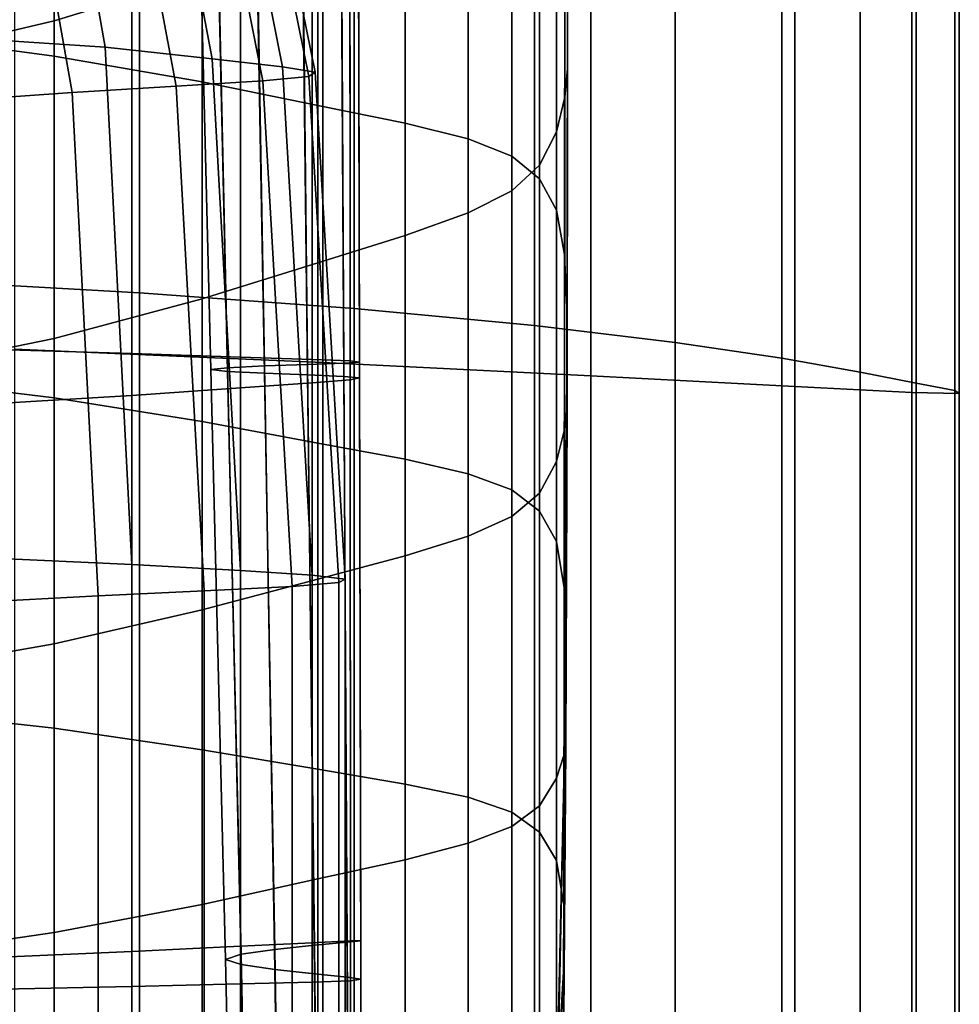
# Model space of a CAD drawing. Units: inches. Extents: x -55 to -35, y -159 to 56.
# Drawn here: x -49 to -45, y -13 to -9 of the extents above; entities that cross this region are included whole.
import ezdxf

# ---------------------------------------------------------------- set-up
doc = ezdxf.new("R2010")
doc.units = ezdxf.units.IN
doc.header["$MEASUREMENT"] = 0

msp = doc.modelspace()

# ---------------------------------------------------------------- linework, layer by layer
for points in [[(-49.216, -10.4334, -49.6675), (-49.216, -6.9283, -49.4453), (-48.2777, -7.0261, -48.692), (-48.2777, -10.4862, -48.9157)], [(-48.2777, -7.0261, -48.692), (-47.451, -7.1391, -47.8229), (-47.451, -10.5471, -48.0483), (-48.2777, -10.4862, -48.9157)], [(-47.451, -10.5471, -48.0483), (-47.451, -7.1391, -47.8229), (-46.7564, -7.2595, -46.8959), (-46.7564, -10.6121, -47.1231)], [(-46.7564, -7.2595, -46.8959), (-46.2143, -7.38, -45.9689), (-46.2143, -10.6771, -46.1979), (-46.7564, -10.6121, -47.1231)], [(-46.2143, -10.6771, -46.1979), (-46.2143, -7.38, -45.9689), (-45.803, -7.4936, -45.095), (-45.803, -10.7384, -45.3257)], [(-45.803, -7.4936, -45.095), (-45.5007, -7.5933, -44.3273), (-45.5007, -10.7922, -44.5595), (-45.803, -10.7384, -45.3257)], [(-45.5007, -10.7922, -44.5595), (-45.5007, -7.5933, -44.3273), (-45.2857, -7.6724, -43.7189), (-45.2857, -10.8349, -43.9523)], [(-45.2857, -7.6724, -43.7189), (-45.136, -7.7238, -43.323), (-45.136, -10.8626, -43.5571), (-45.2857, -10.8349, -43.9523)], [(-45.136, -10.8626, -43.5571), (-45.136, -7.7238, -43.323), (-45.1191, -7.7591, -42.9741), (-45.1191, -10.8746, -43.2056)], [(-49.2294, -7.7674, -52.5288), (-48.719, -7.7851, -52.2276), (-48.4103, -9.5396, -52.4501), (-48.96, -9.5031, -52.7468)], [(-45.1191, -7.7591, -42.9741), (-45.3025, -7.7897, -42.5067), (-45.3025, -10.8697, -42.7295), (-45.1191, -10.8746, -43.2056)], [(-48.4103, -9.5396, -52.4501), (-48.719, -7.7851, -52.2276), (-48.326, -7.851, -51.9609), (-47.9977, -9.5844, -52.1892)], [(-45.3025, -10.8697, -42.7295), (-45.3025, -7.7897, -42.5067), (-45.7533, -7.8269, -41.7556), (-45.7533, -10.8472, -41.9602)], [(-48.326, -7.851, -51.9609), (-48.0682, -7.8937, -51.7781), (-47.7269, -9.6149, -52.0092), (-47.9977, -9.5844, -52.1892)], [(-45.7533, -7.8269, -41.7556), (-46.5391, -7.8822, -40.5551), (-46.5391, -10.806, -40.7295), (-45.7533, -10.8472, -41.9602)], [(-47.7269, -9.6149, -52.0092), (-48.0682, -7.8937, -51.7781), (-47.9489, -7.9205, -51.6099), (-47.6017, -9.636, -51.8414)], [(-46.5391, -10.806, -40.7295), (-46.5391, -7.8822, -40.5551), (-47.571, -7.946, -39.1348), (-47.571, -10.7551, -39.273)], [(-47.9489, -7.9205, -51.6099), (-47.9717, -7.9387, -51.3871), (-47.6257, -9.6523, -51.6173), (-47.6017, -9.636, -51.8414)], [(-47.571, -7.946, -39.1348), (-48.7601, -8.0086, -37.7241), (-48.7601, -10.7035, -37.826), (-47.571, -10.7551, -39.273)], [(-48.1403, -7.9557, -51.0403), (-48.4581, -7.9789, -50.5003), (-48.1363, -9.6894, -50.7258), (-47.8026, -9.6685, -51.2683)], [(-47.6257, -9.6523, -51.6173), (-47.9717, -7.9387, -51.3871), (-48.1403, -7.9557, -51.0403), (-47.8026, -9.6685, -51.2683)], [(-48.8406, -8.0067, -49.8195), (-49.2034, -8.0376, -49.0504), (-48.9189, -9.7406, -49.2703), (-48.538, -9.7138, -50.0423)], [(-48.1363, -9.6894, -50.7258), (-48.4581, -7.9789, -50.5003), (-48.8406, -8.0067, -49.8195), (-48.538, -9.7138, -50.0423)], [(-48.6072, -9.4379, -6.3884), (-48.0369, -9.2633, -6.7576), (-48.0369, -7.9896, -6.1068), (-48.6072, -8.1861, -5.7488)], [(-48.6072, -9.5737, -12.8997), (-49.3163, -9.4786, -13.1969), (-49.3163, -8.1194, -12.4898), (-48.6072, -8.2228, -12.1969)], [(-46.6291, -9.2757, -10.0842), (-46.6285, -8.1458, -9.4707), (-46.6285, -8.4077, -9.255), (-46.6293, -9.4859, -9.7859)], [(-49.3163, -8.3741, -5.4065), (-49.3163, -9.6049, -6.0354), (-48.6072, -9.4379, -6.3884), (-48.6072, -8.1861, -5.7488)], [(-48.8702, -8.1906, -35.5231), (-48.3074, -8.2346, -34.9903), (-48.3074, -10.7199, -35.0734), (-48.8702, -10.7038, -35.6078)], [(-48.0369, -8.3309, -11.8906), (-48.0369, -9.6731, -12.5889), (-48.6072, -9.5737, -12.8997), (-48.6072, -8.2228, -12.1969)], [(-48.3074, -10.7199, -35.0734), (-48.3074, -8.2346, -34.9903), (-47.8882, -8.2725, -34.5321), (-47.8882, -10.7337, -34.6139)], [(-47.8882, -8.2725, -34.5321), (-47.6132, -8.2974, -34.2314), (-47.6132, -10.7428, -34.3123), (-47.8882, -10.7337, -34.6139)], [(-47.6132, -10.7428, -34.3123), (-47.6132, -8.2974, -34.2314), (-47.4673, -8.3143, -34.012), (-47.466, -10.7487, -34.0937)], [(-47.5909, -9.7637, -12.3059), (-48.0369, -9.6731, -12.5889), (-48.0369, -8.3309, -11.8906), (-47.5909, -8.4293, -11.6117)], [(-47.5036, -8.3446, -33.5123), (-47.6561, -8.3682, -33.0797), (-47.6301, -10.7618, -33.1864), (-47.4906, -10.7567, -33.6057)], [(-47.4305, -10.7528, -33.8831), (-47.4357, -8.3284, -33.7977), (-47.5036, -8.3446, -33.5123), (-47.4906, -10.7567, -33.6057)], [(-47.4673, -8.3143, -34.012), (-47.4357, -8.3284, -33.7977), (-47.4305, -10.7528, -33.8831), (-47.466, -10.7487, -34.0937)], [(-47.6301, -10.7618, -33.1864), (-47.6561, -8.3682, -33.0797), (-47.8371, -8.3972, -32.5366), (-47.7968, -10.768, -32.6607)], [(-47.8371, -8.3972, -32.5366), (-47.9905, -8.4298, -31.9199), (-47.9386, -10.7748, -32.0641), (-47.7968, -10.768, -32.6607)], [(-46.6285, -8.4077, -9.255), (-46.6285, -8.4643, -8.9247), (-46.6291, -9.622, -9.4498), (-46.6293, -9.4859, -9.7859)], [(-47.9386, -10.7748, -32.0641), (-47.9905, -8.4298, -31.9199), (-48.0604, -8.4643, -31.2663), (-48.0032, -10.7819, -31.432)], [(-47.2545, -8.5036, -11.4014), (-47.2545, -9.832, -12.0925), (-47.5909, -9.7637, -12.3059), (-47.5909, -8.4293, -11.6117)], [(-48.0604, -8.4643, -31.2663), (-47.9905, -8.4987, -30.6128), (-47.9386, -10.7891, -30.8), (-48.0032, -10.7819, -31.432)], [(-47.9386, -10.7891, -30.8), (-47.9905, -8.4987, -30.6128), (-47.8371, -8.5314, -29.9981), (-47.7968, -10.796, -30.2054)], [(-46.6393, -8.4658, -8.5585), (-46.6715, -8.5623, -8.2352), (-46.6715, -9.8653, -8.8103), (-46.6394, -9.7323, -9.1123)], [(-46.6291, -9.622, -9.4498), (-46.6285, -8.4643, -8.9247), (-46.6393, -8.4658, -8.5585), (-46.6394, -9.7323, -9.1123)], [(-47.8371, -8.5314, -29.9981), (-47.6561, -8.5604, -29.4612), (-47.6301, -10.8026, -29.6859), (-47.7968, -10.796, -30.2054)], [(-47.0109, -9.8923, -11.917), (-47.2545, -9.832, -12.0925), (-47.2545, -8.5036, -11.4014), (-47.0109, -8.5694, -11.229)], [(-47.6301, -10.8026, -29.6859), (-47.6561, -8.5604, -29.4612), (-47.5036, -8.5839, -29.041), (-47.4906, -10.8086, -29.279)], [(-46.8437, -8.6426, -11.0638), (-46.8437, -9.9589, -11.748), (-47.0109, -9.8923, -11.917), (-47.0109, -8.5694, -11.229)], [(-46.6715, -9.8653, -8.8103), (-46.6715, -8.5623, -8.2352), (-46.7361, -8.6925, -7.9621), (-46.7361, -9.9945, -8.5513)], [(-47.4673, -8.6142, -28.609), (-47.6132, -8.6312, -28.4812), (-47.6132, -10.833, -28.7317), (-47.466, -10.8211, -28.8587)], [(-47.5036, -8.5839, -29.041), (-47.4357, -8.6002, -28.7763), (-47.4305, -10.8139, -29.0223), (-47.4906, -10.8086, -29.279)], [(-47.4305, -10.8139, -29.0223), (-47.4357, -8.6002, -28.7763), (-47.4673, -8.6142, -28.609), (-47.466, -10.8211, -28.8587)], [(-47.6132, -10.833, -28.7317), (-47.6132, -8.6312, -28.4812), (-47.8882, -8.6562, -28.3347), (-47.8882, -10.8523, -28.5842)], [(-46.7361, -10.046, -11.5539), (-46.8437, -9.9589, -11.748), (-46.8437, -8.6426, -11.0638), (-46.7361, -8.7389, -10.8753)], [(-47.8882, -8.6562, -28.3347), (-48.3074, -8.6942, -28.1115), (-48.3074, -10.8816, -28.3596), (-47.8882, -10.8523, -28.5842)], [(-48.3074, -10.8816, -28.3596), (-48.3074, -8.6942, -28.1115), (-48.8702, -8.7384, -27.8519), (-48.8702, -10.9158, -28.0983)], [(-46.7361, -8.6925, -7.9621), (-46.8437, -8.7951, -7.7464), (-46.8437, -10.0934, -8.3427), (-46.7361, -9.9945, -8.5513)], [(-46.6715, -8.874, -10.6329), (-46.6715, -10.1679, -11.3033), (-46.7361, -10.046, -11.5539), (-46.7361, -8.7389, -10.8753)], [(-46.8437, -10.0934, -8.3427), (-46.8437, -8.7951, -7.7464), (-47.0109, -8.8869, -7.553), (-47.0109, -10.1783, -8.1508)], [(-46.6398, -10.3384, -11.0155), (-46.6715, -10.1679, -11.3033), (-46.6715, -8.874, -10.6329), (-46.6394, -9.0517, -10.3611)], [(-47.0109, -8.8869, -7.553), (-47.2545, -8.9844, -7.3471), (-47.2545, -10.2651, -7.9419), (-47.0109, -10.1783, -8.1508)], [(-47.2545, -10.2651, -7.9419), (-47.2545, -8.9844, -7.3471), (-47.5909, -9.1043, -7.0936), (-47.5909, -10.37, -7.6823)], [(-46.6291, -9.2757, -10.0842), (-46.6307, -10.5716, -10.71), (-46.6398, -10.3384, -11.0155), (-46.6394, -9.0517, -10.3611)], [(-47.5909, -9.1043, -7.0936), (-48.0369, -9.2633, -6.7576), (-48.0369, -10.509, -7.3381), (-47.5909, -10.37, -7.6823)], [(-48.0369, -10.509, -7.3381), (-48.0369, -9.2633, -6.7576), (-48.6072, -9.4379, -6.3884), (-48.6072, -10.6617, -6.9599)], [(-46.6319, -10.7905, -10.3771), (-46.6307, -10.5716, -10.71), (-46.6291, -9.2757, -10.0842), (-46.6293, -9.4859, -9.7859)], [(-48.6072, -9.4379, -6.3884), (-49.3163, -9.6049, -6.0354), (-49.3163, -10.8077, -6.5983), (-48.6072, -10.6617, -6.9599)], [(-49.3163, -10.8042, -13.8307), (-49.3163, -9.4786, -13.1969), (-48.6072, -9.5737, -12.8997), (-48.6072, -10.8912, -13.5296)], [(-46.6291, -9.622, -9.4498), (-46.6307, -10.918, -10.0073), (-46.6319, -10.7905, -10.3771), (-46.6293, -9.4859, -9.7859)], [(-48.4103, -9.5396, -52.4501), (-48.3074, -11.5327, -52.6942), (-48.8702, -11.5072, -52.9842), (-48.96, -9.5031, -52.7468)], [(-47.8882, -11.5563, -52.4392), (-48.3074, -11.5327, -52.6942), (-48.4103, -9.5396, -52.4501), (-47.9977, -9.5844, -52.1892)], [(-48.6072, -9.5737, -12.8997), (-48.0369, -9.6731, -12.5889), (-48.0369, -10.9822, -13.2147), (-48.6072, -10.8912, -13.5296)], [(-47.7269, -9.6149, -52.0092), (-47.6132, -11.5746, -52.262), (-47.8882, -11.5563, -52.4392), (-47.9977, -9.5844, -52.1892)], [(-47.4859, -11.5896, -52.0948), (-47.6132, -11.5746, -52.262), (-47.7269, -9.6149, -52.0092), (-47.6017, -9.636, -51.8414)], [(-47.6257, -9.6523, -51.6173), (-47.5103, -11.6033, -51.8699), (-47.4859, -11.5896, -52.0948), (-47.6017, -9.636, -51.8414)], [(-46.6398, -11.0135, -9.6448), (-46.6307, -10.918, -10.0073), (-46.6291, -9.622, -9.4498), (-46.6394, -9.7323, -9.1123)], [(-48.1363, -9.6894, -50.7258), (-48.0291, -11.6349, -50.9767), (-47.6901, -11.6177, -51.5198), (-47.8026, -9.6685, -51.2683)], [(-48.0369, -10.9822, -13.2147), (-48.0369, -9.6731, -12.5889), (-47.5909, -9.7637, -12.3059), (-47.5909, -11.065, -12.9281)], [(-47.6901, -11.6177, -51.5198), (-47.5103, -11.6033, -51.8699), (-47.6257, -9.6523, -51.6173), (-47.8026, -9.6685, -51.2683)], [(-48.9189, -9.7406, -49.2703), (-48.8241, -11.6746, -49.5203), (-48.4371, -11.6541, -50.2929), (-48.538, -9.7138, -50.0423)], [(-48.4371, -11.6541, -50.2929), (-48.0291, -11.6349, -50.9767), (-48.1363, -9.6894, -50.7258), (-48.538, -9.7138, -50.0423)], [(-46.6715, -9.8653, -8.8103), (-46.6715, -11.1363, -9.3338), (-46.6398, -11.0135, -9.6448), (-46.6394, -9.7323, -9.1123)], [(-47.5909, -9.7637, -12.3059), (-47.2545, -9.832, -12.0925), (-47.2545, -11.1275, -12.7119), (-47.5909, -11.065, -12.9281)], [(-47.2545, -11.1275, -12.7119), (-47.2545, -9.832, -12.0925), (-47.0109, -9.8923, -11.917), (-47.0109, -11.1832, -12.5337)], [(-46.7361, -11.2577, -9.0737), (-46.6715, -11.1363, -9.3338), (-46.6715, -9.8653, -8.8103), (-46.7361, -9.9945, -8.5513)], [(-47.0109, -9.8923, -11.917), (-46.8437, -9.9589, -11.748), (-46.8437, -11.2455, -12.3613), (-47.0109, -11.1832, -12.5337)], [(-46.8437, -11.2455, -12.3613), (-46.8437, -9.9589, -11.748), (-46.7361, -10.046, -11.5539), (-46.7361, -11.3281, -12.1623)], [(-46.8437, -10.0934, -8.3427), (-46.8437, -11.3488, -8.8636), (-46.7361, -11.2577, -9.0737), (-46.7361, -9.9945, -8.5513)], [(-46.7361, -10.046, -11.5539), (-46.6715, -10.1679, -11.3033), (-46.6715, -11.4444, -11.9043), (-46.7361, -11.3281, -12.1623)], [(-47.0109, -11.4246, -8.6697), (-46.8437, -11.3488, -8.8636), (-46.8437, -10.0934, -8.3427), (-47.0109, -10.1783, -8.1508)], [(-46.6715, -11.4444, -11.9043), (-46.6715, -10.1679, -11.3033), (-46.6398, -10.3384, -11.0155), (-46.641, -11.6234, -11.6131)], [(-47.2545, -10.2651, -7.9419), (-47.2545, -11.5, -8.458), (-47.0109, -11.4246, -8.6697), (-47.0109, -10.1783, -8.1508)], [(-47.5909, -11.5897, -8.1943), (-47.2545, -11.5, -8.458), (-47.2545, -10.2651, -7.9419), (-47.5909, -10.37, -7.6823)], [(-46.6398, -10.3384, -11.0155), (-46.6307, -10.5716, -10.71), (-46.6353, -11.8941, -11.3144), (-46.641, -11.6234, -11.6131)], [(-48.0369, -10.509, -7.3381), (-48.0369, -11.7086, -7.8449), (-47.5909, -11.5897, -8.1943), (-47.5909, -10.37, -7.6823)], [(-48.2777, -13.8632, -48.9907), (-49.216, -13.8576, -49.7399), (-49.216, -10.4334, -49.6675), (-48.2777, -10.4862, -48.9157)], [(-48.6072, -11.8393, -7.461), (-48.0369, -11.7086, -7.8449), (-48.0369, -10.509, -7.3381), (-48.6072, -10.6617, -6.9599)], [(-47.451, -10.5471, -48.0483), (-47.451, -13.8696, -48.1262), (-48.2777, -13.8632, -48.9907), (-48.2777, -10.4862, -48.9157)], [(-46.7564, -13.8766, -47.2041), (-47.451, -13.8696, -48.1262), (-47.451, -10.5471, -48.0483), (-46.7564, -10.6121, -47.1231)], [(-46.6353, -11.8941, -11.3144), (-46.6307, -10.5716, -10.71), (-46.6319, -10.7905, -10.3771), (-46.6433, -12.37, -11.0247)], [(-46.2143, -10.6771, -46.1979), (-46.2143, -13.8835, -46.282), (-46.7564, -13.8766, -47.2041), (-46.7564, -10.6121, -47.1231)], [(-49.3163, -10.8077, -6.5983), (-49.3163, -11.9642, -7.0939), (-48.6072, -11.8393, -7.461), (-48.6072, -10.6617, -6.9599)], [(-45.803, -13.89, -45.4127), (-46.2143, -13.8835, -46.282), (-46.2143, -10.6771, -46.1979), (-45.803, -10.7384, -45.3257)], [(-48.3074, -10.7199, -35.0734), (-48.3074, -13.16, -35.0274), (-48.8702, -13.1719, -35.562), (-48.8702, -10.7038, -35.6078)], [(-48.7601, -10.7035, -37.826), (-48.7601, -13.3256, -37.7911), (-47.571, -13.484, -39.2733), (-47.571, -10.7551, -39.273)], [(-47.8882, -13.1498, -34.5678), (-48.3074, -13.16, -35.0274), (-48.3074, -10.7199, -35.0734), (-47.8882, -10.7337, -34.6139)], [(-47.6132, -10.7428, -34.3123), (-47.6132, -13.1431, -34.2661), (-47.8882, -13.1498, -34.5678), (-47.8882, -10.7337, -34.6139)], [(-45.5007, -10.7922, -44.5595), (-45.5007, -13.8957, -44.6491), (-45.803, -13.89, -45.4127), (-45.803, -10.7384, -45.3257)], [(-47.9461, -13.0553, -31.4747), (-47.8866, -13.0753, -32.0845), (-47.9386, -10.7748, -32.0641), (-48.0032, -10.7819, -31.432)], [(-47.9386, -10.7748, -32.0641), (-47.8866, -13.0753, -32.0845), (-47.7565, -13.0941, -32.6603), (-47.7968, -10.768, -32.6607)], [(-47.7565, -13.0941, -32.6603), (-47.6041, -13.1106, -33.1679), (-47.6301, -10.7618, -33.1864), (-47.7968, -10.768, -32.6607)], [(-47.6301, -10.7618, -33.1864), (-47.6041, -13.1106, -33.1679), (-47.4776, -13.1236, -33.5733), (-47.4906, -10.7567, -33.6057)], [(-47.4647, -13.1378, -34.0489), (-47.6132, -13.1431, -34.2661), (-47.6132, -10.7428, -34.3123), (-47.466, -10.7487, -34.0937)], [(-47.571, -13.484, -39.2733), (-46.5391, -13.6423, -40.7651), (-46.5391, -10.806, -40.7295), (-47.571, -10.7551, -39.273)], [(-47.4776, -13.1236, -33.5733), (-47.4253, -13.132, -33.8425), (-47.4305, -10.7528, -33.8831), (-47.4906, -10.7567, -33.6057)], [(-47.4305, -10.7528, -33.8831), (-47.4253, -13.132, -33.8425), (-47.4647, -13.1378, -34.0489), (-47.466, -10.7487, -34.0937)], [(-48.6072, -12.1645, -14.0855), (-49.3163, -12.0853, -14.39), (-49.3163, -10.8042, -13.8307), (-48.6072, -10.8912, -13.5296)], [(-47.9386, -10.7891, -30.8), (-47.8866, -13.0353, -30.8648), (-47.9461, -13.0553, -31.4747), (-48.0032, -10.7819, -31.432)], [(-47.7565, -13.0168, -30.2911), (-47.8866, -13.0353, -30.8648), (-47.9386, -10.7891, -30.8), (-47.7968, -10.796, -30.2054)], [(-47.6301, -10.8026, -29.6859), (-47.6041, -13.0011, -29.7897), (-47.7565, -13.0168, -30.2911), (-47.7968, -10.796, -30.2054)], [(-47.4776, -12.9897, -29.3966), (-47.6041, -13.0011, -29.7897), (-47.6301, -10.8026, -29.6859), (-47.4906, -10.8086, -29.279)], [(-47.4305, -10.8139, -29.0223), (-47.4253, -12.984, -29.1481), (-47.4776, -12.9897, -29.3966), (-47.4906, -10.8086, -29.279)], [(-47.4647, -12.9844, -28.9886), (-47.4253, -12.984, -29.1481), (-47.4305, -10.8139, -29.0223), (-47.466, -10.8211, -28.8587)], [(-46.6319, -10.7905, -10.3771), (-46.6307, -10.918, -10.0073), (-46.6353, -12.2351, -10.497), (-46.6433, -12.37, -11.0247)], [(-46.5391, -10.806, -40.7295), (-46.5391, -13.6423, -40.7651), (-45.7533, -13.7741, -42.0251), (-45.7533, -10.8472, -41.9602)], [(-45.2857, -13.9003, -44.0439), (-45.5007, -13.8957, -44.6491), (-45.5007, -10.7922, -44.5595), (-45.2857, -10.8349, -43.9523)], [(-48.3074, -10.8816, -28.3596), (-48.3074, -13.0254, -28.4891), (-47.8882, -13.0048, -28.7146), (-47.8882, -10.8523, -28.5842)], [(-47.8882, -13.0048, -28.7146), (-47.6132, -12.9912, -28.8626), (-47.6132, -10.833, -28.7317), (-47.8882, -10.8523, -28.5842)], [(-47.6132, -10.833, -28.7317), (-47.6132, -12.9912, -28.8626), (-47.4647, -12.9844, -28.9886), (-47.466, -10.8211, -28.8587)], [(-45.7533, -13.7741, -42.0251), (-45.3025, -13.853, -42.8119), (-45.3025, -10.8697, -42.7295), (-45.7533, -10.8472, -41.9602)], [(-45.136, -10.8626, -43.5571), (-45.136, -13.9032, -43.6501), (-45.2857, -13.9003, -44.0439), (-45.2857, -10.8349, -43.9523)], [(-48.8702, -13.0495, -28.2269), (-48.3074, -13.0254, -28.4891), (-48.3074, -10.8816, -28.3596), (-48.8702, -10.9158, -28.0983)], [(-48.0369, -10.9822, -13.2147), (-48.0369, -12.2473, -13.767), (-48.6072, -12.1645, -14.0855), (-48.6072, -10.8912, -13.5296)], [(-45.3025, -10.8697, -42.7295), (-45.3025, -13.853, -42.8119), (-45.1191, -13.8917, -43.2965), (-45.1191, -10.8746, -43.2056)], [(-45.1191, -13.8917, -43.2965), (-45.136, -13.9032, -43.6501), (-45.136, -10.8626, -43.5571), (-45.1191, -10.8746, -43.2056)], [(-46.6353, -12.2351, -10.497), (-46.6307, -10.918, -10.0073), (-46.6398, -11.0135, -9.6448), (-46.641, -12.2663, -10.1064)], [(-47.5909, -12.3226, -13.4771), (-48.0369, -12.2473, -13.767), (-48.0369, -10.9822, -13.2147), (-47.5909, -11.065, -12.9281)], [(-46.6398, -11.0135, -9.6448), (-46.6715, -11.1363, -9.3338), (-46.6715, -12.3571, -9.7808), (-46.641, -12.2663, -10.1064)], [(-47.2545, -11.1275, -12.7119), (-47.2545, -12.3795, -13.2585), (-47.5909, -12.3226, -13.4771), (-47.5909, -11.065, -12.9281)], [(-47.0109, -12.4305, -13.0782), (-47.2545, -12.3795, -13.2585), (-47.2545, -11.1275, -12.7119), (-47.0109, -11.1832, -12.5337)], [(-46.6715, -12.3571, -9.7808), (-46.6715, -11.1363, -9.3338), (-46.7361, -11.2577, -9.0737), (-46.7361, -12.464, -9.5139)], [(-46.8437, -11.2455, -12.3613), (-46.8437, -12.4882, -12.9034), (-47.0109, -12.4305, -13.0782), (-47.0109, -11.1832, -12.5337)], [(-46.7361, -12.5654, -12.7014), (-46.8437, -12.4882, -12.9034), (-46.8437, -11.2455, -12.3613), (-46.7361, -11.3281, -12.1623)], [(-46.7361, -11.2577, -9.0737), (-46.8437, -11.3488, -8.8636), (-46.8437, -12.5434, -9.2996), (-46.7361, -12.464, -9.5139)], [(-46.6715, -11.4444, -11.9043), (-46.6715, -12.6747, -12.4393), (-46.7361, -12.5654, -12.7014), (-46.7361, -11.3281, -12.1623)], [(-46.8437, -12.5434, -9.2996), (-46.8437, -11.3488, -8.8636), (-47.0109, -11.4246, -8.6697), (-47.0109, -12.6081, -9.1033)], [(-47.0109, -11.4246, -8.6697), (-47.2545, -11.5, -8.458), (-47.2545, -12.6712, -8.8901), (-47.0109, -12.6081, -9.1033)], [(-46.6433, -12.8446, -12.1494), (-46.6715, -12.6747, -12.4393), (-46.6715, -11.4444, -11.9043), (-46.641, -11.6234, -11.6131)], [(-47.2545, -12.6712, -8.8901), (-47.2545, -11.5, -8.458), (-47.5909, -11.5897, -8.1943), (-47.5909, -12.7456, -8.6255)], [(-48.8702, -11.5072, -52.9842), (-48.3074, -11.5327, -52.6942), (-48.3074, -13.6113, -52.9352), (-48.8702, -13.6073, -53.2185)], [(-48.3074, -13.6113, -52.9352), (-48.3074, -11.5327, -52.6942), (-47.8882, -11.5563, -52.4392), (-47.8882, -13.617, -52.6854)], [(-47.8882, -11.5563, -52.4392), (-47.6132, -11.5746, -52.262), (-47.6132, -13.6247, -52.5106), (-47.8882, -13.617, -52.6854)], [(-47.6132, -13.6247, -52.5106), (-47.6132, -11.5746, -52.262), (-47.4859, -11.5896, -52.0948), (-47.4859, -13.634, -52.3443)], [(-47.5909, -11.5897, -8.1943), (-48.0369, -11.7086, -7.8449), (-48.0369, -12.8441, -8.2747), (-47.5909, -12.7456, -8.6255)], [(-47.5103, -13.6445, -52.1198), (-47.5103, -11.6033, -51.8699), (-47.6901, -11.6177, -51.5198), (-47.6901, -13.6557, -51.7706)], [(-47.4859, -11.5896, -52.0948), (-47.5103, -11.6033, -51.8699), (-47.5103, -13.6445, -52.1198), (-47.4859, -13.634, -52.3443)], [(-48.0291, -13.6671, -51.2304), (-48.0291, -11.6349, -50.9767), (-48.4371, -11.6541, -50.2929), (-48.4371, -13.6788, -50.5502)], [(-47.6901, -11.6177, -51.5198), (-48.0291, -11.6349, -50.9767), (-48.0291, -13.6671, -51.2304), (-47.6901, -13.6557, -51.7706)], [(-46.6353, -11.8941, -11.3144), (-46.6447, -13.1039, -11.8642), (-46.6433, -12.8446, -12.1494), (-46.641, -11.6234, -11.6131)], [(-48.4371, -11.6541, -50.2929), (-48.8241, -11.6746, -49.5203), (-48.8241, -13.6906, -49.7815), (-48.4371, -13.6788, -50.5502)], [(-48.0369, -12.8441, -8.2747), (-48.0369, -11.7086, -7.8449), (-48.6072, -11.8393, -7.461), (-48.6072, -12.9524, -7.8893)], [(-48.6072, -11.8393, -7.461), (-49.3163, -11.9642, -7.0939), (-49.3163, -13.0559, -7.5208), (-48.6072, -12.9524, -7.8893)], [(-46.6703, -13.5425, -11.6659), (-46.6447, -13.1039, -11.8642), (-46.6353, -11.8941, -11.3144), (-46.6433, -12.37, -11.0247)], [(-49.3163, -13.3492, -14.8731), (-49.3163, -12.0853, -14.39), (-48.6072, -12.1645, -14.0855), (-48.6072, -13.4207, -14.5657)], [(-48.6072, -12.1645, -14.0855), (-48.0369, -12.2473, -13.767), (-48.0369, -13.4954, -14.2441), (-48.6072, -13.4207, -14.5657)], [(-48.0369, -13.4954, -14.2441), (-48.0369, -12.2473, -13.767), (-47.5909, -12.3226, -13.4771), (-47.5909, -13.5634, -13.9515)], [(-46.6353, -12.2351, -10.497), (-46.6447, -13.4561, -10.8181), (-46.6703, -13.6769, -11.2204), (-46.6433, -12.37, -11.0247)], [(-46.6433, -13.4472, -10.4475), (-46.6447, -13.4561, -10.8181), (-46.6353, -12.2351, -10.497), (-46.641, -12.2663, -10.1064)], [(-46.6715, -12.3571, -9.7808), (-46.6715, -13.5093, -10.1261), (-46.6433, -13.4472, -10.4475), (-46.641, -12.2663, -10.1064)], [(-47.5909, -12.3226, -13.4771), (-47.2545, -12.3795, -13.2585), (-47.2545, -13.6148, -13.7307), (-47.5909, -13.5634, -13.9515)], [(-46.7361, -13.5955, -9.8564), (-46.6715, -13.5093, -10.1261), (-46.6715, -12.3571, -9.7808), (-46.7361, -12.464, -9.5139)], [(-46.6703, -13.6769, -11.2204), (-46.7146, -14.2503, -11.6367), (-46.6703, -13.5425, -11.6659), (-46.6433, -12.37, -11.0247)], [(-47.2545, -13.6148, -13.7307), (-47.2545, -12.3795, -13.2585), (-47.0109, -12.4305, -13.0782), (-47.0109, -13.661, -13.5487)], [(-47.0109, -12.4305, -13.0782), (-46.8437, -12.4882, -12.9034), (-46.8437, -13.7137, -13.3725), (-47.0109, -13.661, -13.5487)], [(-46.8437, -12.5434, -9.2996), (-46.8437, -13.6593, -9.641), (-46.7361, -13.5955, -9.8564), (-46.7361, -12.464, -9.5139)], [(-46.8437, -13.7137, -13.3725), (-46.8437, -12.4882, -12.9034), (-46.7361, -12.5654, -12.7014), (-46.7361, -13.7845, -13.1689)], [(-47.0109, -13.711, -9.4449), (-46.8437, -13.6593, -9.641), (-46.8437, -12.5434, -9.2996), (-47.0109, -12.6081, -9.1033)], [(-46.7361, -12.5654, -12.7014), (-46.6715, -12.6747, -12.4393), (-46.6715, -13.885, -12.9049), (-46.7361, -13.7845, -13.1689)], [(-47.2545, -12.6712, -8.8901), (-47.2545, -13.7609, -9.2334), (-47.0109, -13.711, -9.4449), (-47.0109, -12.6081, -9.1033)], [(-47.5909, -13.8196, -8.9714), (-47.2545, -13.7609, -9.2334), (-47.2545, -12.6712, -8.8901), (-47.5909, -12.7456, -8.6255)], [(-46.6715, -13.885, -12.9049), (-46.6715, -12.6747, -12.4393), (-46.6433, -12.8446, -12.1494), (-46.6462, -14.035, -12.617)], [(-48.0369, -12.8441, -8.2747), (-48.0369, -13.8973, -8.6241), (-47.5909, -13.8196, -8.9714), (-47.5909, -12.7456, -8.6255)], [(-48.6072, -13.9827, -8.2426), (-48.0369, -13.8973, -8.6241), (-48.0369, -12.8441, -8.2747), (-48.6072, -12.9524, -7.8893)], [(-46.6433, -12.8446, -12.1494), (-46.6447, -13.1039, -11.8642), (-46.6562, -14.2545, -12.3415), (-46.6462, -14.035, -12.617)], [(-49.3163, -13.0559, -7.5208), (-49.3163, -14.0644, -7.8779), (-48.6072, -13.9827, -8.2426), (-48.6072, -12.9524, -7.8893)], [(-47.8882, -13.0048, -28.7146), (-48.3074, -13.0254, -28.4891), (-48.3074, -15.0618, -28.4923), (-47.8882, -15.0508, -28.7181)], [(-47.6132, -15.0435, -28.8663), (-47.6132, -12.9912, -28.8626), (-47.8882, -13.0048, -28.7146), (-47.8882, -15.0508, -28.7181)], [(-47.8433, -15.1803, -30.8083), (-47.8866, -13.0353, -30.8648), (-47.7565, -13.0168, -30.2911), (-47.723, -15.135, -30.2535)], [(-47.7565, -13.0168, -30.2911), (-47.6041, -13.0011, -29.7897), (-47.5825, -15.096, -29.7684), (-47.723, -15.135, -30.2535)], [(-47.4647, -12.9844, -28.9886), (-47.6132, -12.9912, -28.8626), (-47.6132, -15.0435, -28.8663), (-47.4636, -15.0422, -28.9912)], [(-47.5825, -15.096, -29.7684), (-47.6041, -13.0011, -29.7897), (-47.4776, -12.9897, -29.3966), (-47.4668, -15.0663, -29.3879)], [(-47.4776, -12.9897, -29.3966), (-47.4253, -12.984, -29.1481), (-47.421, -15.0491, -29.1469), (-47.4668, -15.0663, -29.3879)], [(-47.421, -15.0491, -29.1469), (-47.4253, -12.984, -29.1481), (-47.4647, -12.9844, -28.9886), (-47.4636, -15.0422, -28.9912)], [(-48.3074, -15.0618, -28.4923), (-48.3074, -13.0254, -28.4891), (-48.8702, -13.0495, -28.2269), (-48.8702, -15.0747, -28.2298)], [(-47.9461, -13.0553, -31.4747), (-47.8866, -13.0353, -30.8648), (-47.8433, -15.1803, -30.8083), (-47.8984, -15.2288, -31.398)], [(-47.8433, -15.2772, -31.9877), (-47.8866, -13.0753, -32.0845), (-47.9461, -13.0553, -31.4747), (-47.8984, -15.2288, -31.398)], [(-47.7565, -13.0941, -32.6603), (-47.8866, -13.0753, -32.0845), (-47.8433, -15.2772, -31.9877), (-47.723, -15.3229, -32.5445)], [(-47.5825, -15.3632, -33.0357), (-47.6041, -13.1106, -33.1679), (-47.7565, -13.0941, -32.6603), (-47.723, -15.3229, -32.5445)], [(-47.4776, -13.1236, -33.5733), (-47.6041, -13.1106, -33.1679), (-47.5825, -15.3632, -33.0357), (-47.4668, -15.3952, -33.4285)], [(-47.421, -15.4164, -33.69), (-47.4253, -13.132, -33.8425), (-47.4776, -13.1236, -33.5733), (-47.4668, -15.3952, -33.4285)], [(-47.4647, -13.1378, -34.0489), (-47.4253, -13.132, -33.8425), (-47.421, -15.4164, -33.69), (-47.4636, -15.4323, -33.8924)], [(-46.6562, -14.2545, -12.3415), (-46.6447, -13.1039, -11.8642), (-46.6703, -13.5425, -11.6659), (-46.698, -14.5784, -12.1272)], [(-48.8702, -13.1719, -35.562), (-48.3074, -13.16, -35.0274), (-48.3074, -15.5053, -34.8674), (-48.8702, -15.545, -35.4007)], [(-48.3074, -15.5053, -34.8674), (-48.3074, -13.16, -35.0274), (-47.8882, -13.1498, -34.5678), (-47.8882, -15.4711, -34.4089)], [(-47.8882, -13.1498, -34.5678), (-47.6132, -13.1431, -34.2661), (-47.6132, -15.4487, -34.108), (-47.8882, -15.4711, -34.4089)], [(-47.6132, -15.4487, -34.108), (-47.6132, -13.1431, -34.2661), (-47.4647, -13.1378, -34.0489), (-47.4636, -15.4323, -33.8924)]]:
    msp.add_3dface(points)

doc.saveas('drawing.dxf')
